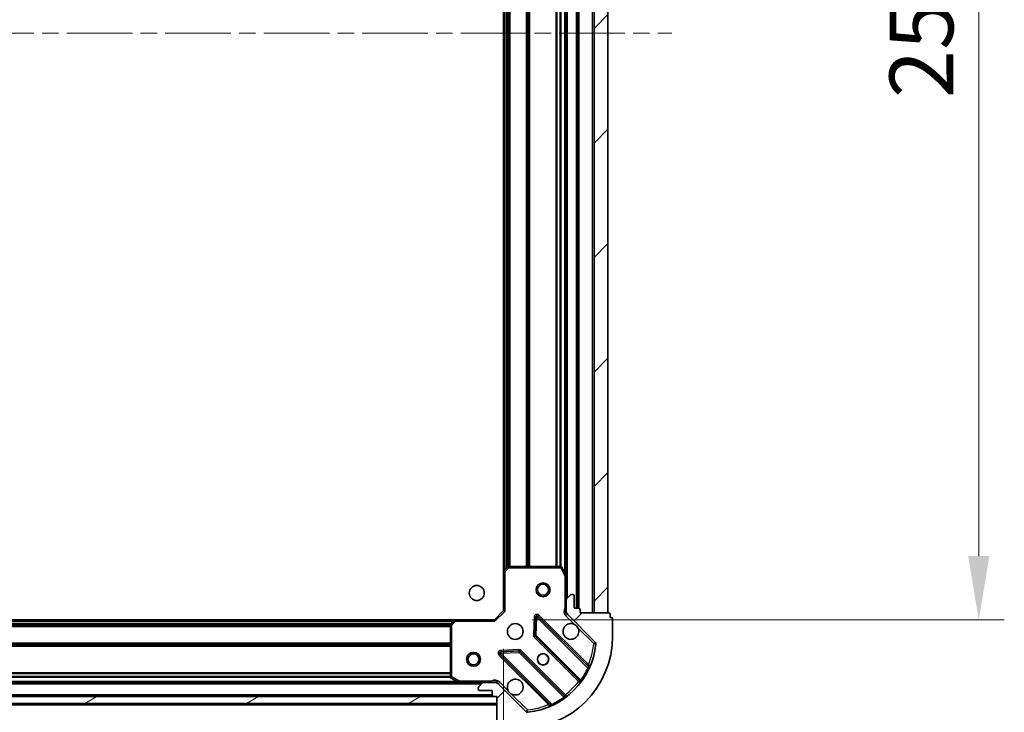
# Model space of a CAD drawing. Units: millimetres. Extents: x 0 to 8858, y 0 to 1546.
# Drawn here: x 1314 to 1526, y 1104 to 1253 of the extents above; entities that cross this region are included whole.
import ezdxf

# ---------------------------------------------------------------- set-up
doc = ezdxf.new("R2010")
doc.units = ezdxf.units.MM
doc.header["$LTSCALE"] = 2.5
doc.linetypes.add('CHAIN', pattern=[0.35429999999999995, 0.2362, -0.0295, 0.0591, -0.0295])
doc.layers.get('Defpoints').update_dxf_attribs({"lineweight": 25})
doc.layers.add('Centerline (ISO)', color=7, linetype='Continuous', lineweight=18, true_color=0x80ffff)
doc.layers.add('Hatch (ISO)', color=1, linetype='Continuous', lineweight=18, true_color=0xff0000)
for name, color, linetype, lineweight in [('Dimension (ISO)', 7, 'Continuous', 18), ('Dimension (ISO) @ 1', 7, 'Continuous', 18), ('Visible (ISO)', 7, 'Continuous', 35), ('Visible Narrow (ISO)', 7, 'Continuous', 25)]:
    doc.layers.add(name, color=color, linetype=linetype, lineweight=lineweight)
doc.styles.add('Note Text (TK)', font='MS PGothic.ttf')
doc.dimstyles.new('Default - Method 1b (TK)', dxfattribs={"dimscale": 2.5, "dimtxt": 2.5, "dimasz": 2.5, "dimexe": 1, "dimexo": 1.5, "dimgap": 1, "dimtad": 1, "dimrnd": 1e-08, "dimdsep": 46, "dimtxsty": 'Note Text (TK)', "dimcen": 0.09, "dimdle": 5, "dimclrd": 100, "dimclre": 100, "dimclrt": 7, "dimadec": 1, "dimazin": 1, "dimtfac": 1, "dimtmove": 0, "dimatfit": 3, "dimfxl": 0, "dimtolj": 1, "dimlwd": -1, "dimlwe": -1, "dimarcsym": 0})
pattern_1 = [(45, (907.75, -44.00000000000004), (-12.34785216647009, 12.34785216647009), [])]

# ---------------------------------------------------------------- blocks, each defined once
blk = doc.blocks.new('*D114')
at = {"layer": 'Defpoints', "color": 0, "transparency": 16777216}
for p in [(1105.033353154822, 1125.812512619218), (1418.033353154822, 1125.812512619218), (1418.033353154822, 1021.312512619218)]:
    blk.add_point(p, dxfattribs=at)
at = {"layer": 'Dimension (ISO)', "color": 100, "transparency": 16777216}
for p, q in [((1105.033353154822, 1117.562512619218), (1105.033353154822, 1015.812512619218)), ((1418.033353154822, 1117.562512619218), (1418.033353154822, 1015.812512619218)), ((1118.783353154822, 1021.312512619218), (1404.283353154822, 1021.312512619218))]:
    blk.add_line(p, q, dxfattribs=at)
for points in [[(1118.783353154822, 1023.604179285884), (1118.783353154822, 1019.020845952551), (1105.033353154822, 1021.312512619218)], [(1404.283353154822, 1023.604179285884), (1404.283353154822, 1019.020845952551), (1418.033353154822, 1021.312512619218)]]:
    blk.add_solid(points, dxfattribs=at)
at = {"layer": 'Dimension (ISO)', "color": 7, "transparency": 16777216, "insert": (1247.548978154822, 1033.687512619218), "char_height": 13.75, "attachment_point": 4, "style": 'Note Text (TK)'}
blk.add_mtext('\\A1;313', dxfattribs=at)
blk = doc.blocks.new('*D115')
at = {"layer": 'Defpoints', "color": 0, "transparency": 16777216}
for p in [(1416.033353154822, 1376.812512619219), (1416.033353154822, 1123.812512619218), (1520.533353154822, 1123.812512619218)]:
    blk.add_point(p, dxfattribs=at)
at = {"layer": 'Dimension (ISO)', "color": 100, "transparency": 16777216}
for p, q in [((1424.283353154822, 1376.812512619219), (1526.033353154822, 1376.812512619219)), ((1520.533353154822, 1363.062512619219), (1520.533353154822, 1137.562512619218)), ((1424.283353154822, 1123.812512619218), (1526.033353154822, 1123.812512619218))]:
    blk.add_line(p, q, dxfattribs=at)
for points in [[(1518.241686488155, 1363.062512619219), (1522.825019821489, 1363.062512619219), (1520.533353154822, 1376.812512619219)], [(1518.241686488155, 1137.562512619218), (1522.825019821489, 1137.562512619218), (1520.533353154822, 1123.812512619218)]]:
    blk.add_solid(points, dxfattribs=at)
at = {"layer": 'Dimension (ISO)', "color": 7, "transparency": 16777216, "insert": (1508.158353154822, 1236.328137619218), "char_height": 13.75, "attachment_point": 4, "rotation": 90, "style": 'Note Text (TK)'}
blk.add_mtext('\\A1;253', dxfattribs=at)

msp = doc.modelspace()

# ---------------------------------------------------------------- hatches: boundary and pattern name
at = {"layer": 'Hatch (ISO)'}
h = msp.add_hatch(dxfattribs=at)
h.set_pattern_fill('ANSI31', color=256, scale=139.7, style=0)
h.set_pattern_definition(pattern_1)
h.paths.add_polyline_path([(1440.533353154822, 1125.312512619218), (1440.533353154822, 1375.312512619218), (1437.533353154822, 1375.312512619218), (1437.533353154822, 1125.312512619218)])
h = msp.add_hatch(dxfattribs=at)
h.set_pattern_fill('ANSI31', color=256, scale=139.7, style=0)
h.set_pattern_definition(pattern_1)
edge = h.paths.add_edge_path()
edge.add_line((1434.533353154822, 1125.312512619218), (1434.533353154822, 1126.012512619218))
edge.add_ellipse((1434.233353154822, 1126.012512619218), major_axis=(3.33066907387547e-15, 0.2999999999999958), ratio=1, start_angle=270.0000000000006, end_angle=360.0000000000007)
edge.add_line((1434.233353154822, 1126.312512619218), (1433.233353154822, 1126.312512619218))
edge.add_line((1433.233353154822, 1126.312512619218), (1433.233353154822, 1129.012512619218))
edge.add_ellipse((1432.933353154822, 1129.012512619218), major_axis=(-2.220446049250313e-15, 0.3000000000000014), ratio=1, start_angle=269.9999999999996, end_angle=359.9999999999996)
edge.add_line((1432.933353154822, 1129.312512619218), (1432.740459936008, 1129.312512619218))
edge.add_ellipse((1432.740459936008, 1128.812512619218), major_axis=(-0.4999999999999983, 7.858072797895271e-33), ratio=1, start_angle=270, end_angle=314.9999999999971)
edge.add_line((1432.386906545415, 1129.166066009811), (1431.679799764229, 1128.458959228625))
edge.add_ellipse((1432.033353154822, 1128.105405838031), major_axis=(-0.3535533905932309, -0.3535533905932953), ratio=1, start_angle=269.9999999999948, end_angle=314.9999999999948)
edge.add_line((1431.533353154822, 1128.105405838031), (1431.533353154822, 1125.726726181591))
edge.add_ellipse((1432.533353154822, 1125.726726181591), major_axis=(-1.110223024625157e-15, -1.000000000000001), ratio=1, start_angle=270.0000000000001, end_angle=315.0000000000001)
edge.add_line((1431.826246373636, 1125.019619400405), (1437.804231152999, 1119.041634621041))
edge.add_ellipse((1437.450677762405, 1118.688081230448), major_axis=(0.3535533905933093, -0.3535533905932353), ratio=1, start_angle=39.172893488876525, end_angle=89.99999999999977, ccw=False)
edge.add_ellipse((1421.533353154822, 1120.312512619218), major_axis=(-1.675194869668967, -16.41474100157035), ratio=1, start_angle=11.65421302223848, end_angle=90.00000000000011, ccw=False)
edge.add_ellipse((1423.157784543592, 1104.395188011634), major_axis=(-0.4974163939869647, -0.05076348089907535), ratio=1, start_angle=39.172893488870216, end_angle=90.0000000000004, ccw=False)
edge.add_line((1422.804231152998, 1104.041634621041), (1416.826246373635, 1110.019619400405))
edge.add_ellipse((1416.119139592449, 1109.312512619218), major_axis=(-0.7071067811865551, 0.707106781186553), ratio=1, start_angle=270.0000000000006, end_angle=314.9999999999999)
edge.add_line((1416.119139592449, 1110.312512619218), (1413.740459936008, 1110.312512619218))
edge.add_ellipse((1413.740459936008, 1109.812512619218), major_axis=(-0.4999999999999849, 6.661338147750939e-15), ratio=1, start_angle=270.0000000000007, end_angle=314.9999999999964)
edge.add_line((1413.386906545415, 1110.166066009811), (1412.679799764229, 1109.458959228625))
edge.add_ellipse((1413.033353154822, 1109.105405838032), major_axis=(-0.3535533905932665, -0.3535533905932909), ratio=1, start_angle=269.9999999999995, end_angle=314.999999999998)
edge.add_line((1412.533353154822, 1109.105405838032), (1412.533353154822, 1108.912512619218))
edge.add_ellipse((1412.833353154822, 1108.912512619218), major_axis=(1.110223024625157e-15, -0.3000000000000025), ratio=1, start_angle=269.9999999999998, end_angle=359.9999999999998)
edge.add_line((1412.833353154822, 1108.612512619218), (1415.533353154822, 1108.612512619218))
edge.add_line((1415.533353154822, 1108.612512619218), (1415.533353154822, 1107.612512619218))
edge.add_ellipse((1415.833353154822, 1107.612512619218), major_axis=(-4.440892098500625e-15, -0.2999999999999969), ratio=1, start_angle=270.0000000000008, end_angle=360.0000000000042)
edge.add_line((1415.833353154822, 1107.312512619218), (1416.533353154822, 1107.312512619218))
edge.add_line((1416.533353154822, 1107.312512619218), (1416.533353154822, 1101.112512619218))
edge.add_ellipse((1416.833353154822, 1101.112512619218), major_axis=(-2.220446049250313e-15, -0.3000000000000003), ratio=1, start_angle=270.0000000000004, end_angle=360.0000000000004)
edge.add_line((1416.833353154822, 1100.812512619218), (1417.533353154822, 1100.812512619218))
edge.add_line((1417.533353154822, 1100.812512619218), (1417.533353154822, 1100.612512619218))
edge.add_ellipse((1417.833353154822, 1100.612512619218), major_axis=(-2.220446049250313e-15, -0.299999999999998), ratio=1, start_angle=270.0000000000004, end_angle=360.0000000000004)
edge.add_line((1417.833353154822, 1100.312512619218), (1421.533353154822, 1100.312512619218))
edge.add_ellipse((1421.533353154822, 1120.312512619218), major_axis=(20, 8.881784197001252e-15), ratio=1, start_angle=270, end_angle=360)
edge.add_line((1441.533353154822, 1120.312512619218), (1441.533353154822, 1124.012512619218))
edge.add_ellipse((1441.233353154822, 1124.012512619218), major_axis=(3.835927621768605e-33, 0.3000000000000003), ratio=1, start_angle=270, end_angle=360)
edge.add_line((1441.233353154822, 1124.312512619218), (1441.033353154822, 1124.312512619218))
edge.add_line((1441.033353154822, 1124.312512619218), (1441.033353154822, 1125.012512619218))
edge.add_ellipse((1440.733353154822, 1125.012512619218), major_axis=(3.33066907387547e-15, 0.2999999999999958), ratio=1, start_angle=270.0000000000006, end_angle=360.0000000000007)
edge.add_line((1440.733353154822, 1125.312512619218), (1434.533353154822, 1125.312512619218))
h = msp.add_hatch(dxfattribs=at)
h.set_pattern_fill('ANSI31', color=256, scale=139.7, angle=-14.999977780745, style=0)
h.set_pattern_definition([(30.000022219255, (907.75, -44.00000000000004), (-8.731255864673825, 15.12296522761323), [])])
h.paths.add_polyline_path([(1416.533353154822, 1105.812512619219), (1416.533353154822, 1107.312512619219), (1106.533353154822, 1107.312512619219), (1106.533353154822, 1105.812512619219)])

# ---------------------------------------------------------------- linework, layer by layer
at = {"layer": 'Centerline (ISO)', "linetype": 'CHAIN', "ltscale": 23.99096870422363}
msp.add_line((1068.783353154822, 1250.312512619218), (1454.283353154822, 1250.312512619218), dxfattribs=at)
at = {"layer": 'Visible (ISO)'}
for p, q in [((1434.033353154822, 1126.312512619218), (1434.033353154822, 1374.312512619218)), ((1437.533353154822, 1375.312512619218), (1437.533353154822, 1125.312512619218)), ((1440.533353154822, 1125.312512619218), (1440.533353154822, 1375.312512619218)), ((1418.033353154822, 1134.249115153956), (1418.033353154822, 1366.375910084479)), ((1431.533353154822, 1133.241692225968), (1431.533353154822, 1367.383333012468)), ((1418.033353154822, 1134.249115153956), (1418.033353154822, 1125.812512619218)), ((1418.946914836489, 1135.231865668213), (1418.12869676011, 1134.468468202951)), ((1430.347942958197, 1135.312512619218), (1419.151571231201, 1135.312512619218)), ((1431.501681312122, 1133.375856304618), (1430.616271115497, 1135.146676697868)), ((1431.533353154822, 1128.105405838031), (1431.533353154822, 1133.241692225968)), ((1431.533353154822, 1128.105405838031), (1431.533353154822, 1125.726726181591)), ((1432.386906545415, 1129.166066009811), (1431.679799764229, 1128.458959228625)), ((1432.933353154822, 1129.312512619218), (1432.740459936009, 1129.312512619218)), ((1433.233353154822, 1126.312512619218), (1433.233353154822, 1129.012512619218)), ((1418.033353154822, 1125.812512619218), (1416.033353154822, 1123.812512619218)), ((1418.033353154822, 1125.812512619218), (1418.333353154822, 1125.688248550506)), ((1434.233353154822, 1126.312512619218), (1433.233353154822, 1126.312512619218)), ((1434.533353154822, 1125.312512619218), (1434.533353154822, 1126.012512619218)), ((1115.46995568956, 1123.812512619216), (1407.596750620083, 1123.812512619216)), ((1407.377397571089, 1123.71716901393), (1406.614000105827, 1122.898950937551)), ((1416.033353154822, 1123.812512619218), (1407.596750620083, 1123.812512619218)), ((1416.157617223534, 1123.512512619218), (1416.033353154822, 1123.812512619218)), ((1424.910683155015, 1124.424289900048), (1424.739111051759, 1120.494642672421)), ((1436.24587016627, 1113.799995607769), (1425.422529655846, 1124.623336118194)), ((1431.623173433698, 1125.312512619218), (1431.183087614953, 1125.312512619218)), ((1431.533353154822, 1125.312512619218), (1431.533353154822, 1125.726726181591)), ((1431.826246373636, 1125.019619400405), (1437.804231152998, 1119.041634621041)), ((1440.733353154822, 1125.312512619218), (1434.533353154822, 1125.312512619218)), ((1437.533353154822, 1125.312512619218), (1440.533353154822, 1125.312512619218)), ((1441.033353154822, 1124.312512619218), (1441.033353154822, 1125.012512619218)), ((1441.233353154822, 1124.312512619218), (1441.033353154822, 1124.312512619218)), ((1441.533353154822, 1120.312512619218), (1441.533353154822, 1124.012512619218)), ((1406.533353154822, 1122.694294542839), (1406.533353154822, 1111.497922815843)), ((1424.826693483878, 1120.269424821856), (1434.526128575256, 1110.569989730478)), ((1417.222529655846, 1116.423336118194), (1428.04587016627, 1105.599995607769)), ((1421.351223101618, 1117.10675472228), (1417.421575873992, 1116.935182619025)), ((1431.275876043562, 1107.319737198784), (1421.576440952184, 1117.019172290162)), ((1406.699189076172, 1111.229594658543), (1408.470009469422, 1110.344184461918)), ((1114.462532761572, 1110.312512619216), (1408.604173548072, 1110.312512619217)), ((1408.604173548072, 1110.312512619218), (1413.740459936008, 1110.312512619218)), ((1412.533353154822, 1109.105405838031), (1412.533353154822, 1108.912512619218)), ((1413.386906545415, 1110.166066009811), (1412.679799764229, 1109.458959228625)), ((1416.119139592449, 1110.312512619218), (1413.740459936008, 1110.312512619218)), ((1416.119139592449, 1110.312512619218), (1416.533353154822, 1110.312512619218)), ((1416.533353154822, 1110.222692340342), (1416.533353154822, 1110.662778159086)), ((1422.804231152999, 1104.041634621041), (1416.826246373636, 1110.019619400405)), ((1416.533353154822, 1107.312512619219), (1106.533353154822, 1107.312512619219)), ((1107.456959952571, 1107.412512619216), (1415.609746357073, 1107.412512619217)), ((1412.833353154822, 1108.612512619218), (1415.533353154822, 1108.612512619218)), ((1415.533353154822, 1108.612512619218), (1415.533353154822, 1107.612512619218)), ((1415.833353154822, 1107.312512619218), (1416.533353154822, 1107.312512619218)), ((1416.533353154822, 1107.312512619218), (1416.533353154822, 1101.112512619218)), ((1416.533353154822, 1105.812512619219), (1416.533353154822, 1107.312512619219)), ((1106.533353154822, 1105.812512619219), (1416.533353154822, 1105.812512619219))]:
    msp.add_line(p, q, dxfattribs=at)
for centre, radius in [((1412.233353154822, 1129.612512619218), 1.621), ((1426.533353154822, 1130.312512619218), 1.5), ((1426.533353154822, 1130.312512619218), 1.193275), ((1420.533353154822, 1121.312512619218), 1.7), ((1411.533353154822, 1115.312512619217), 1.499999999999998), ((1411.533353154822, 1115.312512619217), 1.193274999999999), ((1426.533353154822, 1115.312512619218), 1.2295), ((1426.533353154822, 1115.312512619218), 1.2)]:
    msp.add_circle(centre, radius, dxfattribs=at)
for centre, radius, start, end in [((1418.333353154822, 1134.249115153956), 0.3, 133.0148572051913, 180), ((1419.151571231201, 1135.012512619218), 0.300000000000003, 90, 133.0148572051913), ((1430.347942958197, 1135.012512619218), 0.3, 26.56505117709537, 90.00000000001954), ((1431.233353154822, 1133.241692225968), 0.3, 0, 26.56505117709537), ((1432.033353154822, 1128.105405838031), 0.5000000000000001, 135.0000000000004, 180), ((1432.740459936009, 1128.812512619218), 0.5000000000000001, 90, 134.9999999999918), ((1432.933353154822, 1129.012512619218), 0.3, 0, 90), ((1434.233353154822, 1126.012512619218), 0.3, 0, 90), ((1407.596750620083, 1123.512512619218), 0.3, 90, 136.985142794809), ((1425.21039762149, 1124.411204083838), 0.3, 44.99999999999966, 177.5000000000256), ((1432.533353154822, 1125.726726181591), 1, 180, 225.0000000000018), ((1440.733353154822, 1125.012512619218), 0.3, 0, 90), ((1441.233353154822, 1124.012512619218), 0.3, 0, 90), ((1406.833353154822, 1122.694294542839), 0.2999999999999999, 136.985142794809, 180), ((1432.533353154822, 1121.312512619218), 1.7, 62.49982881930003, 27.50017118070465), ((1421.533353154822, 1120.312512619218), 20, 270, 0), ((1425.038825518234, 1120.481556856212), 0.3000000000000011, 177.4999999999883, 224.9999999999996), ((1421.533353154822, 1120.312512619218), 16.5, 275.8271065111165, 354.1728934888802), ((1437.450677762405, 1118.688081230448), 0.5000000000000002, 354.172893488887, 45.0000000000083), ((1417.434661690202, 1116.63546815255), 0.299999999999998, 92.49999999999203, 224.9999999999725), ((1421.364308917828, 1116.807040255806), 0.3000000000000001, 44.99999999999966, 92.50000000001162), ((1436.458002200626, 1114.012127642126), 0.3000000000000011, 225.0000000000109, 337.1131416034758), ((1406.833353154822, 1111.497922815843), 0.3, 180, 243.4349488229204), ((1420.533353154822, 1109.312512619218), 1.7, 242.4998288193, 207.5001711807046), ((1408.604173548072, 1110.612512619218), 0.3, 243.4349488229412, 270), ((1413.033353154822, 1109.105405838031), 0.5000000000000001, 135.0000000000004, 180), ((1412.833353154822, 1108.912512619218), 0.3, 180, 270), ((1413.740459936008, 1109.812512619218), 0.5000000000000001, 90, 134.9999999999918), ((1416.119139592449, 1109.312512619218), 1, 45.00000000000181, 90.00000000000652), ((1434.3139965409, 1110.357857696122), 0.2999999999999981, 322.0855003124478, 44.9999999999726), ((1415.833353154822, 1107.612512619218), 0.3, 180, 270), ((1431.488008077917, 1107.53186923314), 0.300000000000002, 224.9999999999996, 307.9144996875378), ((1427.833738131915, 1105.387863573414), 0.3, 292.8868583965061, 44.99999999999966), ((1423.157784543592, 1104.395188011634), 0.5000000000000001, 224.9999999999996, 275.8271065111231)]:
    msp.add_arc(centre, radius, start, end, dxfattribs=at)
for points, knots in [([(1433.318330302476, 1122.820428690377), (1433.472837503448, 1122.739421821486), (1433.616588647323, 1122.633440182751), (1433.854280718355, 1122.395748111719), (1433.96026235709, 1122.251996967844), (1434.041269225982, 1122.097489766872)], [0.2789125936271487, 0.2789125936271487, 0.2789125936271487, 0.2789125936271487, 0.3293346962055607, 0.3293346962055607, 0.3797567987839747, 0.3797567987839747, 0.3797567987839747, 0.3797567987839747]), ([(1419.748376007168, 1107.804596548058), (1419.593868806196, 1107.885603416949), (1419.450117662321, 1107.991585055684), (1419.212425591289, 1108.229277126717), (1419.106443952553, 1108.373028270592), (1419.025437083662, 1108.527535471564)], [0.2789125936271541, 0.2789125936271541, 0.2789125936271541, 0.2789125936271541, 0.3293346962055699, 0.3293346962055699, 0.3797567987839843, 0.3797567987839843, 0.3797567987839843, 0.3797567987839843])]:
    msp.add_open_spline(points, degree=3, knots=knots, dxfattribs=at)
at = {"layer": 'Visible Narrow (ISO)'}
for p, q in [((1433.733353154822, 1126.312512619218), (1433.733353154822, 1374.312512619218)), ((1434.333353154822, 1126.295355331692), (1434.333353154822, 1374.329669906743)), ((1437.233353154822, 1125.312512619218), (1437.233353154822, 1375.312512619218)), ((1431.833353154822, 1128.612512619218), (1431.833353154822, 1372.012512619218)), ((1418.333353154822, 1134.659412619218), (1418.333353154822, 1365.965612619218)), ((1431.233353154822, 1133.912512619217), (1431.233353154822, 1366.712512619219)), ((1418.70908908611, 1135.00997424311), (1418.70908908611, 1365.615050995326)), ((1418.921221120466, 1135.207893431164), (1418.921221120466, 1365.417131807272)), ((1419.245485189178, 1135.312512619218), (1419.245485189178, 1365.312512619218)), ((1419.457617223534, 1135.312512619218), (1419.457617223534, 1365.312512619218)), ((1422.95908908611, 1135.312512619218), (1422.95908908611, 1365.312512619218)), ((1423.171221120466, 1135.312512619218), (1423.171221120466, 1365.312512619218)), ((1423.495485189178, 1135.312512619218), (1423.495485189178, 1365.312512619218)), ((1423.707617223534, 1135.312512619218), (1423.707617223534, 1365.312512619218)), ((1429.35908908611, 1135.312512619218), (1429.35908908611, 1365.312512619218)), ((1429.571221120466, 1135.312512619218), (1429.571221120466, 1365.312512619218)), ((1430.195485189178, 1135.312512619218), (1430.195485189178, 1365.312512619218)), ((1430.407617223534, 1135.306517690699), (1430.407617223534, 1365.318507547737)), ((1418.333353154822, 1134.249115153956), (1418.033353154822, 1134.249115153956)), ((1418.12869676011, 1134.468468202951), (1418.333353154822, 1134.249115153956)), ((1418.333353154822, 1134.249115153956), (1419.151571231201, 1135.012512619218)), ((1418.333353154822, 1125.688248550506), (1418.333353154822, 1134.249115153956)), ((1419.151571231201, 1135.012512619218), (1418.946914836489, 1135.231865668213)), ((1419.151571231201, 1135.312512619218), (1419.151571231201, 1135.012512619218)), ((1419.151571231201, 1135.012512619218), (1430.347942958197, 1135.012512619218)), ((1430.347942958197, 1135.012512619218), (1430.347942958197, 1135.312512619218)), ((1430.616271115497, 1135.146676697868), (1430.347942958197, 1135.012512619218)), ((1430.347942958197, 1135.012512619218), (1431.233353154822, 1133.241692225968)), ((1431.233353154822, 1133.241692225968), (1431.501681312122, 1133.375856304618)), ((1431.233353154822, 1133.241692225968), (1431.233353154822, 1126.475057658946)), ((1431.533353154822, 1133.241692225968), (1431.233353154822, 1133.241692225968)), ((1431.533353154822, 1126.475057658946), (1431.233353154822, 1126.475057658946)), ((1407.596750620083, 1123.512512619218), (1407.377397571089, 1123.71716901393)), ((1407.596750620083, 1123.812512619218), (1407.596750620083, 1123.512512619218)), ((1418.333353154822, 1125.688248550506), (1416.157617223534, 1123.512512619218)), ((1424.610968688541, 1124.437375716257), (1424.439396585285, 1120.507728488631)), ((1424.910683155015, 1124.424289900048), (1424.610968688541, 1124.437375716257)), ((1425.21039762149, 1124.411204083838), (1424.910683155015, 1124.424289900048)), ((1425.038825518234, 1120.481556856212), (1425.21039762149, 1124.411204083838)), ((1425.422529655846, 1124.623336118194), (1425.21039762149, 1124.411204083838)), ((1425.21039762149, 1124.411204083838), (1436.196400129732, 1113.425201575596)), ((1425.634661690202, 1124.83546815255), (1425.422529655846, 1124.623336118194)), ((1436.305194425972, 1114.164935416779), (1425.634661690202, 1124.83546815255)), ((1431.472692983042, 1124.666066009811), (1431.826246373636, 1125.019619400405)), ((1431.472692983042, 1124.666066009811), (1433.318330302476, 1122.820428690377)), ((1115.880253154823, 1123.512512619217), (1407.18645315482, 1123.512512619217)), ((1116.230814778715, 1123.136776687928), (1406.835891530929, 1123.136776687928)), ((1116.428733966769, 1122.924644653572), (1406.637972342874, 1122.924644653573)), ((1116.533353154822, 1122.60038058486), (1406.533353154822, 1122.60038058486)), ((1116.533353154822, 1122.388248550505), (1406.533353154822, 1122.388248550505)), ((1406.833353154822, 1122.694294542839), (1406.533353154822, 1122.694294542839)), ((1406.614000105827, 1122.898950937551), (1406.833353154822, 1122.694294542839)), ((1406.833353154822, 1122.694294542839), (1407.596750620083, 1123.512512619218)), ((1406.833353154822, 1111.497922815843), (1406.833353154822, 1122.694294542839)), ((1407.596750620083, 1123.512512619218), (1416.157617223534, 1123.512512619218)), ((1434.041269225982, 1122.097489766872), (1437.450677762405, 1118.688081230448)), ((1424.439396585285, 1120.507728488631), (1424.739111051759, 1120.494642672421)), ((1424.826693483878, 1120.269424821856), (1424.614561449522, 1120.0572927875)), ((1424.614561449522, 1120.0572927875), (1434.17147310061, 1110.500381136412)), ((1424.739111051759, 1120.494642672422), (1425.038825518234, 1120.481556856212)), ((1425.038825518234, 1120.481556856212), (1424.826693483878, 1120.269424821856)), ((1434.677444872845, 1110.842937501601), (1425.038825518234, 1120.481556856212)), ((1116.533353154822, 1118.886776687928), (1406.533353154822, 1118.886776687928)), ((1116.533353154822, 1118.674644653572), (1406.533353154822, 1118.674644653573)), ((1116.533353154822, 1118.35038058486), (1406.533353154822, 1118.350380584861)), ((1116.533353154822, 1118.138248550504), (1406.533353154822, 1118.138248550505)), ((1421.338137285409, 1117.406469188755), (1417.408490057783, 1117.234897085499)), ((1417.408490057783, 1117.234897085499), (1417.421575873992, 1116.935182619025)), ((1421.351223101618, 1117.10675472228), (1421.338137285409, 1117.406469188755)), ((1437.804231152999, 1119.041634621041), (1437.450677762405, 1118.688081230448)), ((1437.450677762405, 1118.688081230448), (1437.948094156392, 1118.637317749549)), ((1417.222529655846, 1116.423336118194), (1417.01039762149, 1116.211204083838)), ((1417.01039762149, 1116.211204083838), (1427.68093035726, 1105.540671348068)), ((1417.434661690202, 1116.63546815255), (1417.222529655846, 1116.423336118194)), ((1417.421575873992, 1116.935182619025), (1417.434661690202, 1116.63546815255)), ((1417.434661690202, 1116.63546815255), (1421.364308917828, 1116.807040255806)), ((1428.420664198444, 1105.649465644308), (1417.434661690202, 1116.63546815255)), ((1421.364308917828, 1116.807040255806), (1421.351223101618, 1117.10675472228)), ((1421.576440952184, 1117.019172290162), (1421.364308917828, 1116.807040255806)), ((1421.364308917828, 1116.807040255806), (1431.002928272439, 1107.168420901195)), ((1421.78857298654, 1117.231304324518), (1421.576440952184, 1117.019172290162)), ((1431.345484637628, 1107.67439267343), (1421.78857298654, 1117.231304324518)), ((1436.093062391616, 1113.952803382424), (1436.305194425972, 1114.164935416779)), ((1436.467938036674, 1113.297658778492), (1436.196400129732, 1113.425201575596)), ((1116.527358226303, 1111.438248550505), (1406.539348083341, 1111.438248550505)), ((1116.533353154822, 1112.486776687928), (1406.533353154822, 1112.486776687929)), ((1116.533353154822, 1112.274644653573), (1406.533353154822, 1112.274644653573)), ((1116.533353154822, 1111.65038058486), (1406.533353154822, 1111.65038058486)), ((1406.533353154822, 1111.497922815843), (1406.833353154822, 1111.497922815843)), ((1406.833353154822, 1111.497922815843), (1406.699189076172, 1111.229594658543)), ((1408.604173548072, 1110.612512619218), (1406.833353154822, 1111.497922815843)), ((1109.833353154823, 1110.012512619217), (1413.23335315482, 1110.012512619217)), ((1115.133353154819, 1110.612512619216), (1407.933353154825, 1110.612512619216)), ((1408.470009469422, 1110.344184461918), (1408.604173548072, 1110.612512619218)), ((1415.370808115084, 1110.612512619218), (1408.604173548072, 1110.612512619218)), ((1408.604173548072, 1110.612512619218), (1408.604173548072, 1110.312512619218)), ((1415.370808115082, 1110.312512619218), (1415.370808115084, 1110.612512619214)), ((1417.179799764229, 1110.373172790998), (1416.826246373636, 1110.019619400405)), ((1419.025437083662, 1108.527535471564), (1417.179799764229, 1110.373172790998)), ((1434.383605134966, 1110.712513170768), (1434.17147310061, 1110.500381136412)), ((1434.677444872845, 1110.842937501601), (1434.920853978735, 1110.667574999423)), ((1107.533353154822, 1107.712512619217), (1415.533353154822, 1107.712512619217)), ((1423.157784543592, 1104.395188011634), (1419.748376007168, 1107.804596548058)), ((1431.178290774617, 1106.925011795305), (1431.002928272439, 1107.168420901195)), ((1431.133352603272, 1107.462260639074), (1431.345484637628, 1107.67439267343)), ((1106.533353154822, 1105.512512619216), (1416.533353154822, 1105.512512619217)), ((1427.893062391616, 1105.752803382424), (1427.68093035726, 1105.540671348068)), ((1428.420664198444, 1105.649465644308), (1428.548206995548, 1105.377927737365)), ((1423.157784543592, 1104.395188011634), (1422.804231152999, 1104.041634621041)), ((1423.208548024491, 1103.897771617648), (1423.157784543592, 1104.395188011634))]:
    msp.add_line(p, q, dxfattribs=at)
for centre, radius, start, end in [((1432.533353154822, 1125.726726181591), 1.5, 150.073565133388, 225.0000000000012), ((1425.21039762149, 1124.411204083838), 0.600000000000001, 44.99999999999966, 177.4999999999879), ((1425.038825518234, 1120.481556856212), 0.600000000000001, 177.5000000000064, 225.0000000000077), ((1417.434661690202, 1116.63546815255), 0.5999999999999961, 92.50000000000507, 224.9999999999996), ((1421.364308917828, 1116.807040255806), 0.600000000000001, 44.99999999999966, 92.50000000000507), ((1421.533353154822, 1120.312512619218), 16, 337.4044526834768, 354.1728934888799), ((1421.533353154822, 1120.312512619218), 16.2, 324.2293820271447, 334.8403065307668), ((1416.119139592449, 1109.312512619218), 1.5, 44.9999999999926, 119.9264348670095), ((1421.533353154822, 1120.312512619218), 16, 307.8254680233273, 322.1745319766727), ((1421.533353154822, 1120.312512619218), 16.2, 295.1596934692324, 305.7706179728536), ((1421.533353154822, 1120.312512619218), 16, 275.8271065111165, 292.5955473165245)]:
    msp.add_arc(centre, radius, start, end, dxfattribs=at)
for points, knots in [([(1431.233353154822, 1126.475057658946), (1431.206406151175, 1126.324371967588), (1431.164789461837, 1126.052222638653), (1431.153239299888, 1125.644056638762), (1431.170856997796, 1125.418353430099), (1431.183087723407, 1125.312514650231)], [0, 0, 0, 0, 0.0498592361111213, 0.0830987268518688, 0.114793844904774, 0.114793844904774, 0.114793844904774, 0.114793844904774]), ([(1436.24587016627, 1113.799995607769), (1436.24587016627, 1113.799995607769), (1436.243938979689, 1113.78159778091), (1436.231594789178, 1113.667233324681), (1436.211453723412, 1113.518304837983), (1436.196400129732, 1113.425201575596)], [0, 0, 0, 0, 0.0209068712467504, 0.0487826995757509, 0.0975653991515017, 0.0975653991515017, 0.0975653991515017, 0.0975653991515017]), ([(1436.734384590364, 1113.895453846254), (1436.734384590364, 1113.895453846254), (1436.702228998767, 1113.915781235952), (1436.552975516893, 1114.009889382163), (1436.398018630068, 1114.107023375423), (1436.305194425972, 1114.164935416779)], [-0.0326939085831626, -0.0326939085831626, -0.0326939085831626, -0.0326939085831626, -0.0233527918451162, -0.0140116751070697, 0, 0, 0, 0]), ([(1416.533351123809, 1110.662778050633), (1416.42751234394, 1110.675008776244), (1416.201809135275, 1110.692626474152), (1415.793643135379, 1110.681076312202), (1415.521493806443, 1110.639459622863), (1415.370808115084, 1110.612512619216)], [-0.114793844905982, -0.114793844905982, -0.114793844905982, -0.114793844905982, -0.0830987268527031, -0.0498592361115802, 0, 0, 0, 0]), ([(1427.68093035726, 1105.540671348068), (1427.738843143361, 1105.447845950259), (1427.835974171906, 1105.292893787402), (1427.930084949829, 1105.143636104914), (1427.950411927786, 1105.111481183676), (1427.950411927786, 1105.111481183676)], [-0.0326943290242565, -0.0326943290242565, -0.0326943290242565, -0.0326943290242565, -0.0186824737281466, -0.00934123686407329, 0, 0, 0, 0]), ([(1428.420664198444, 1105.649465644308), (1428.327562153387, 1105.634412247455), (1428.19233909091, 1105.616100542076), (1428.070917889046, 1105.602563015982), (1428.04587016627, 1105.599995607769), (1428.04587016627, 1105.599995607769)], [0, 0, 0, 0, 0.0487820617391146, 0.0696886596273066, 0.0975641234782293, 0.0975641234782293, 0.0975641234782293, 0.0975641234782293])]:
    msp.add_open_spline(points, degree=3, knots=knots, dxfattribs=at)
for points in [[(1434.17147310061, 1110.500381136412), (1434.270430229854, 1110.41524071356), (1434.467576573025, 1110.245314646013), (1434.550675122123, 1110.173512234584), (1434.550675122123, 1110.173512234584)], [(1434.677444872845, 1110.842937501601), (1434.640246335037, 1110.769921099321), (1434.561768441185, 1110.627806631641), (1434.526128575256, 1110.569989730478), (1434.526128575256, 1110.569989730478)], [(1431.275876043561, 1107.319737198784), (1431.275876043561, 1107.319737198784), (1431.218056356696, 1107.284095708514), (1431.075945645955, 1107.205619933803), (1431.002928272439, 1107.168420901195)], [(1431.672353539456, 1107.295190651917), (1431.672353539456, 1107.295190651917), (1431.600557358874, 1107.378281983732), (1431.430625035896, 1107.575435572759), (1431.345484637628, 1107.67439267343)]]:
    msp.add_open_spline(points, degree=3, dxfattribs=at)

# ---------------------------------------------------------------- dimensions: what is measured, and where the dimension line sits
at = {"layer": 'Dimension (ISO) @ 1', "color": 100, "true_color": 0x00ff3f}
dim = msp.add_linear_dim(base=(1520.533353154822, 1123.812512619218), p1=(1416.033353154822, 1376.812512619218), p2=(1416.033353154822, 1123.812512619218), angle=270, dimstyle='Default - Method 1b (TK)', override={"dimscale": 1, "dimtxt": 13.75, "dimasz": 13.75, "dimexe": 5.5, "dimexo": 8.249999999999998, "dimgap": 5.5, "dimdec": 2, "dimcen": 0.495, "dimtol": 0, "dimlim": 0, "dimtp": 0, "dimtm": -0, "dimtdec": 2, "dimtix": 0, "dimtofl": 0, "dimtmove": 0, "dimatfit": 1}, dxfattribs=at)
dim.commit()
dim.dimension.update_dxf_attribs({"geometry": '*D115', "text_midpoint": (1520.533353154822, 1250.312512619218), "dimtype": 160})
dim = msp.add_linear_dim(base=(1418.033353154822, 1021.312512619218), p1=(1105.033353154822, 1125.812512619218), p2=(1418.033353154822, 1125.812512619218), dimstyle='Default - Method 1b (TK)', override={"dimscale": 1, "dimtxt": 13.75, "dimasz": 13.75, "dimexe": 5.5, "dimexo": 8.249999999999998, "dimgap": 5.5, "dimdec": 2, "dimcen": 0.495, "dimtol": 0, "dimlim": 0, "dimtp": 0, "dimtm": -0, "dimtdec": 2, "dimtix": 0, "dimtofl": 0, "dimtmove": 0, "dimatfit": 1}, dxfattribs=at)
dim.commit()
dim.dimension.update_dxf_attribs({"geometry": '*D114', "text_midpoint": (1261.533353154822, 1021.312512619218), "dimtype": 160})

doc.saveas('drawing.dxf')
